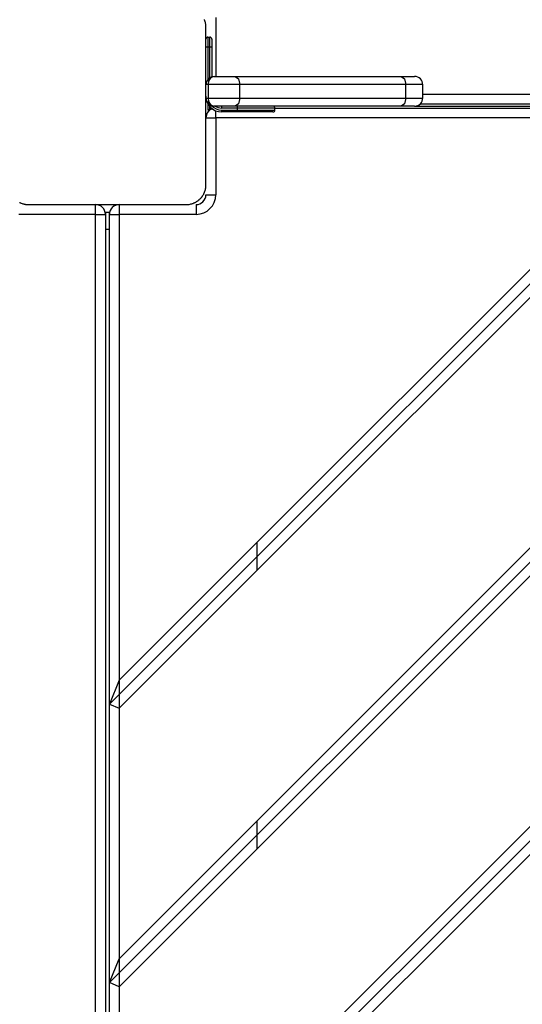
# Model space of a CAD drawing. Units: inches. Extents: x 250 to 344, y 143 to 276.
# Drawn here: x 296 to 299, y 198 to 203 of the extents above; entities that cross this region are included whole.
import ezdxf

# ---------------------------------------------------------------- set-up
doc = ezdxf.new("R2010")
doc.units = ezdxf.units.IN
doc.header["$MEASUREMENT"] = 0
doc.layers.add('Ebene 1', color=7, linetype='Continuous')

# ---------------------------------------------------------------- blocks, each defined once
blk = doc.blocks.new('block 2')
at = {"layer": 'Ebene 1', "color": 179, "lineweight": 25, "true_color": 0x1a171b}
for points in [[(297.4402, 202.9003), (297.4402, 202.9037), (297.4402, 202.9079), (297.4399, 202.912), (297.4392, 202.9154), (297.4385, 202.9196), (297.4375, 202.9237), (297.4365, 202.9278), (297.4347, 202.932), (297.434, 202.9347), (297.4334, 202.9368), (297.4323, 202.9389)], [(297.4902, 202.9499), (297.4902, 202.6502)], [(297.4402, 202.0996), (297.4402, 202.5), (297.4402, 202.9003)], [(297.4506, 202.85), (297.4602, 202.85)], [(297.4506, 202.85), (297.4506, 202.8348), (297.4506, 202.7997)], [(297.4602, 202.7997), (297.4602, 202.8348), (297.4602, 202.85)], [(297.4706, 202.8396), (297.4706, 202.8279), (297.4706, 202.7997)], [(297.4506, 202.7997), (297.4433, 202.7997), (297.4402, 202.7997)], [(297.4506, 202.7997), (297.4506, 202.6357)], [(297.4602, 202.7997), (297.4506, 202.7997)], [(297.4602, 202.644), (297.4602, 202.7997)], [(297.4706, 202.7997), (297.4675, 202.7997), (297.4602, 202.7997)], [(297.4706, 202.7997), (297.4706, 202.6474)], [(297.4816, 202.6502), (297.4675, 202.6474), (297.4547, 202.6398), (297.4444, 202.6267), (297.4402, 202.6088)], [(297.4509, 202.6088), (297.4433, 202.6088), (297.4402, 202.6088)], [(297.4816, 202.6502), (297.4712, 202.6474), (297.4616, 202.6398), (297.454, 202.6267), (297.4509, 202.6088)], [(297.4509, 202.6088), (297.4509, 202.5406)], [(297.6125, 202.6088), (297.5357, 202.6088), (297.4509, 202.6088)], [(297.4816, 202.6502), (297.5377, 202.6502), (297.5891, 202.6502)], [(297.5891, 202.6502), (298.4314, 202.6502)], [(297.5891, 202.6502), (297.6056, 202.6378), (297.6125, 202.6088)], [(297.6125, 202.5406), (297.6125, 202.6088)], [(298.4552, 202.6088), (297.6125, 202.6088)], [(298.4314, 202.6502), (298.4483, 202.6378), (298.4552, 202.6088)], [(298.4314, 202.6502), (298.4814, 202.6502), (298.4993, 202.6502)], [(298.4552, 202.5406), (298.4552, 202.6088)], [(298.5406, 202.6088), (298.5179, 202.6088), (298.4552, 202.6088)], [(298.5406, 202.5406), (298.5406, 202.6088)], [(298.5406, 202.5599), (299.2224, 202.5599)], [(297.4402, 202.5406), (297.4433, 202.5406), (297.4509, 202.5406)], [(297.4402, 202.5406), (297.4444, 202.5234), (297.4547, 202.5096), (297.4675, 202.5027), (297.4816, 202.5)], [(297.4506, 202.511), (297.4506, 202.48)], [(297.4509, 202.5406), (297.5357, 202.5406), (297.6125, 202.5406)], [(297.4509, 202.5406), (297.454, 202.5234), (297.4616, 202.5096), (297.4712, 202.5027), (297.4816, 202.5)], [(297.6125, 202.5406), (297.6056, 202.5117), (297.5891, 202.5)], [(297.6125, 202.5406), (298.4552, 202.5406)], [(298.4552, 202.5406), (298.4483, 202.5117), (298.4314, 202.5)], [(298.4552, 202.5406), (298.5179, 202.5406), (298.5406, 202.5406)], [(299.1387, 202.5096), (298.5261, 202.5096)], [(296.9507, 196.6357), (302.8046, 202.4896)], [(296.9507, 198.0503), (301.3904, 202.4896)], [(296.9507, 199.4641), (299.9762, 202.4896)], [(297.4402, 202.4497), (297.4644, 202.4924)], [(297.4568, 202.4765), (297.4671, 202.4903)], [(297.4602, 202.4834), (297.4602, 202.4965)], [(297.5891, 202.5), (297.5377, 202.5), (297.4816, 202.5)], [(297.4902, 202.44), (297.4902, 202.4593), (297.4902, 202.4758)], [(297.5202, 202.5), (297.5202, 202.4965), (297.5202, 202.4896)], [(297.6004, 202.4896), (297.5202, 202.4896)], [(297.5202, 202.48), (297.6004, 202.48)], [(297.5202, 202.48), (297.5202, 202.4731), (297.5202, 202.4703)], [(297.6004, 202.4703), (297.5202, 202.4703)], [(298.4314, 202.5), (297.5891, 202.5)], [(297.6004, 202.4896), (297.6004, 202.4965), (297.6004, 202.5)], [(297.6004, 202.48), (297.6004, 202.4896)], [(297.7906, 202.4896), (297.7348, 202.4896), (297.6004, 202.4896)], [(297.6004, 202.48), (297.7348, 202.48), (297.7906, 202.48)], [(297.6004, 202.48), (297.6004, 202.4731), (297.6004, 202.4703)], [(297.7803, 202.4703), (297.7276, 202.4703), (297.6004, 202.4703)], [(297.7906, 202.4896), (299.9762, 202.4896)], [(297.7906, 202.48), (297.7906, 202.4896)], [(298.4993, 202.5), (298.4814, 202.5), (298.4314, 202.5)], [(298.4993, 202.5), (302.9813, 202.5)], [(297.0003, 198.1708), (301.2695, 202.44)], [(297.0003, 199.4435), (299.9968, 202.44)], [(297.0003, 196.7563), (302.6837, 202.44)], [(297.0003, 199.5847), (299.8553, 202.44)], [(297.0003, 198.0289), (301.4107, 202.44)], [(297.0003, 196.615), (302.8249, 202.44)], [(297.4413, 202.4497), (297.4406, 202.4497), (297.4402, 202.4497)], [(297.4402, 202.44), (297.4551, 202.44), (297.4902, 202.44)], [(297.4902, 202.44), (297.4902, 202.05)], [(299.8553, 202.44), (297.4902, 202.44)], [(296.4951, 202.0108), (296.4965, 202.0101), (296.4977, 202.0094), (296.4987, 202.0087), (296.5032, 202.0073), (296.5078, 202.0052), (296.5121, 202.0039), (296.5163, 202.0032), (296.5183, 202.0025), (296.5206, 202.0018), (296.5226, 202.0018), (296.5244, 202.0011), (296.5287, 202.0004), (296.5325, 202.0004), (296.5364, 202.0004), (296.5404, 201.9997)], [(297.3403, 201.9997), (297.3445, 202.0004), (297.3483, 202.0004), (297.352, 202.0004), (297.3558, 202.0011), (297.36, 202.0018), (297.3645, 202.0032), (297.3686, 202.0039), (297.3727, 202.0052), (297.3748, 202.0059), (297.3772, 202.0066), (297.3796, 202.008), (297.3817, 202.0087), (297.3841, 202.0101), (297.3862, 202.0108), (297.3886, 202.0128), (297.3913, 202.0142), (297.3924, 202.0149), (297.3937, 202.0156), (297.3948, 202.0163), (297.3961, 202.017), (297.3986, 202.0183), (297.401, 202.0204), (297.4023, 202.0211), (297.4034, 202.0225), (297.4048, 202.0232), (297.4061, 202.0245), (297.4085, 202.0266), (297.411, 202.0287), (297.412, 202.03), (297.4134, 202.0314), (297.4137, 202.0321), (297.4144, 202.0328), (297.4147, 202.0335), (297.4154, 202.0342), (297.4175, 202.0362), (297.4196, 202.039), (297.4206, 202.0397), (297.4216, 202.0411), (297.4223, 202.0431), (297.4234, 202.0438), (297.4247, 202.0466), (297.4265, 202.0486), (297.4278, 202.0514), (297.4289, 202.0535), (297.4296, 202.0549), (297.4303, 202.0562), (297.4306, 202.0576), (297.4313, 202.0583), (297.4334, 202.0631), (297.4347, 202.0673), (297.4365, 202.0714), (297.4375, 202.0762), (297.4382, 202.0783), (297.4385, 202.0797), (297.4389, 202.0817), (297.4392, 202.0838), (297.4396, 202.0886), (297.4402, 202.0921), (297.4402, 202.0962), (297.4402, 202.0996)], [(297.4402, 202.05), (297.4551, 202.05), (297.4902, 202.05)], [(296.5404, 201.9997), (296.9404, 201.9997), (297.3403, 201.9997)], [(296.8804, 201.9501), (296.8804, 201.9853), (296.8804, 201.9997)], [(296.9293, 201.9598), (296.9304, 201.9598)], [(296.9507, 201.9598), (296.9304, 201.9598)], [(296.9304, 201.9598), (296.9304, 201.9584), (296.9304, 201.9536)], [(296.9304, 201.9536), (296.9304, 201.9501)], [(296.9507, 201.9598), (296.9514, 201.9598)], [(296.9507, 201.9536), (296.9507, 201.9584), (296.9507, 201.9598)], [(296.9507, 201.9494), (296.9507, 201.9536)], [(297.0003, 201.9997), (297.0003, 201.9853), (297.0003, 201.9501)], [(297.3906, 201.9997), (297.3906, 201.9853), (297.3906, 201.9501)], [(296.8804, 201.9501), (296.4904, 201.9501)], [(296.8804, 195.4499), (296.8804, 201.9501)], [(296.8804, 201.9501), (296.9156, 201.9501), (296.9304, 201.9501)], [(296.9304, 201.9501), (296.9304, 195.4499)], [(296.9507, 199.4641), (296.9507, 201.9501)], [(296.9507, 201.9501), (296.965, 201.9501), (297.0003, 201.9501)], [(297.0003, 201.9501), (297.0003, 199.5847)], [(297.3906, 201.9501), (297.0003, 201.9501)], [(296.9304, 201.875), (296.9502, 201.875)], [(297.7003, 200.1435), (297.7003, 200.2848)], [(297.0003, 199.5847), (296.9507, 199.4641)], [(297.0003, 199.5847), (297.0003, 199.4435)], [(296.9507, 198.0503), (296.9507, 199.4641)], [(296.9507, 199.4641), (297.0003, 199.4435)], [(297.0003, 199.4435), (297.0003, 198.1708)], [(297.7003, 198.7296), (297.7003, 198.8709)], [(296.9507, 198.0503), (297.0003, 198.1708)], [(297.0003, 198.1708), (297.0003, 198.0296)], [(296.9507, 196.6357), (296.9507, 198.0503)], [(297.0003, 198.0289), (296.9507, 198.0503)], [(297.0003, 198.0289), (297.0003, 196.7563)]]:
    blk.add_lwpolyline(points, dxfattribs=at)
for points in [[(297.4506, 202.85), (297.4447, 202.85), (297.4402, 202.8452), (297.4402, 202.8396)], [(297.4706, 202.8396), (297.4706, 202.8452), (297.4661, 202.85), (297.4602, 202.85)], [(298.5406, 202.6088), (298.5406, 202.6309), (298.522, 202.6502), (298.4993, 202.6502)], [(297.4402, 202.5496), (297.4402, 202.5062), (297.4764, 202.4703), (297.5202, 202.4703)], [(298.4993, 202.5), (298.522, 202.5), (298.5406, 202.5186), (298.5406, 202.5406)], [(297.4719, 202.4862), (297.453, 202.4786), (297.4402, 202.46), (297.4402, 202.44)], [(297.4695, 202.502), (297.4826, 202.4882), (297.5009, 202.48), (297.5202, 202.48)], [(297.4871, 202.5), (297.4971, 202.4931), (297.5085, 202.4896), (297.5202, 202.4896)], [(297.7906, 202.4896), (297.7906, 202.4951), (297.7858, 202.5), (297.7803, 202.5)], [(297.7803, 202.4703), (297.7858, 202.4703), (297.7906, 202.4745), (297.7906, 202.48)], [(297.3906, 201.9501), (297.4451, 201.9501), (297.4902, 201.9949), (297.4902, 202.05)], [(297.3906, 201.9997), (297.4175, 201.9997), (297.4402, 202.0225), (297.4402, 202.05)], [(296.9304, 201.9501), (296.9304, 201.977), (296.908, 201.9997), (296.8804, 201.9997)], [(297.0003, 201.9997), (296.9727, 201.9997), (296.9507, 201.977), (296.9507, 201.9501)]]:
    blk.add_open_spline(points, degree=3, dxfattribs=at)

msp = doc.modelspace()

# ---------------------------------------------------------------- block references
at = {"layer": 'Ebene 1'}
msp.add_blockref('block 2', (0, 0), dxfattribs=at)

doc.saveas('drawing.dxf')
